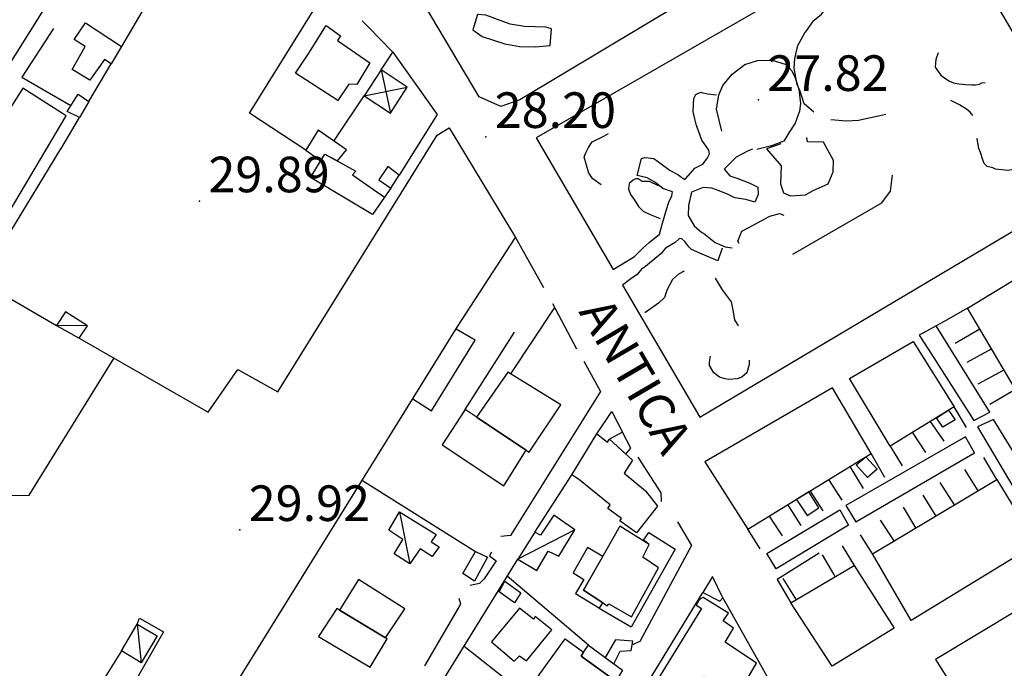
# Model space of a CAD drawing. Extents: x 2321005 to 2332378, y 4590790 to 4602116.
# Drawn here: x 2323505 to 2323713, y 4593735 to 4593872 of the extents above; entities that cross this region are included whole.
import ezdxf

# ---------------------------------------------------------------- set-up
doc = ezdxf.new("R2010")
doc.units = 0
doc.header["$MEASUREMENT"] = 0
doc.linetypes.add('CONTINUA', pattern=[0])
for name, color, linetype in [('724', 1, 'CONTINUA'), ('edifici', 7, 'CONTINUA'), ('quote', 1, 'CONTINUA'), ('testi', 6, 'CONTINUOUS'), ('vie lotti', 1, 'CONTINUA')]:
    doc.layers.add(name, color=color, linetype=linetype)
doc.styles.add('ROMANS', font='romans')

msp = doc.modelspace()

# ---------------------------------------------------------------- linework, layer by layer
at = {"layer": '724', "color": 1}
for points in [[(2323581.2, 4593861.4, 31.89), (2323583.2, 4593852.3, 31.89)], [(2323577.6, 4593855.95, 31.89), (2323586.7, 4593857.75, 31.89)], [(2323519.3, 4593807.5, 32.5), (2323512.8, 4593807.55, 32.5)], [(2323598.9, 4593789.85, 29.77), (2323594.1, 4593782.4, 29.77), (2323607.1, 4593773.75, 29.77), (2323611.8, 4593781.25, 29.71), (2323598.9, 4593789.85, 29.77)], [(2323585.1, 4593768.25, 31.89), (2323587.25, 4593757.3, 31.89)], [(2323622, 4593764.5, 30.45), (2323610.05, 4593758.3, 30.45)], [(2323529.75, 4593744.65, 32.81), (2323530.65, 4593736.5, 32.81)]]:
    msp.add_polyline3d(points, dxfattribs=at)
at = {"layer": 'edifici'}
for points in [[(2323526.45, 4593866.3, 34.54), (2323524.3, 4593862.65, 34.54), (2323522.9, 4593863.6, 33.68), (2323519.8, 4593859.25, 33.52), (2323516.05, 4593861.45, 33.52), (2323518.85, 4593866.3, 34.24), (2323516.5, 4593867.8, 34.54), (2323518.9, 4593871.3, 34.54), (2323526.45, 4593866.3, 34.54)], [(2323578.85, 4593862.9, 38.07), (2323576.05, 4593858.3, 38.07), (2323574.4, 4593858.4, 38.07), (2323572.05, 4593854.9, 38.07), (2323563.15, 4593860.7, 38.07), (2323566, 4593864.9, 38.07), (2323569.65, 4593870.7, 39.51), (2323572.65, 4593868.55, 39.45), (2323572, 4593867.6, 39.45), (2323578.85, 4593862.9, 38.07)], [(2323581.2, 4593861.4, 31.89), (2323577.6, 4593855.95, 31.89), (2323583.2, 4593852.3, 31.02), (2323586.7, 4593857.75, 31.02), (2323581.2, 4593861.4, 31.89)], [(2323505.7, 4593857.55, 35.67), (2323486.2, 4593826.9, 35.67), (2323496.3, 4593820.55, 35.67), (2323514.8, 4593851.7, 35.67), (2323505.7, 4593857.55, 35.67)], [(2323517.6, 4593851.35, 33.2), (2323515.05, 4593852.6, 33.2), (2323517.35, 4593856.3, 33.2), (2323519.6, 4593854.7, 33.2), (2323517.6, 4593851.35, 33.2)], [(2323572, 4593842.2, 31.48), (2323573.9, 4593844.55, 31.42), (2323567.95, 4593848.65, 31.42), (2323565.35, 4593844.45, 31.42), (2323568.5, 4593842.2, 31.42), (2323569.35, 4593843.6, 31.42), (2323572, 4593842.2, 31.48)], [(2323581.9, 4593834.55, 31.83), (2323579.4, 4593830.9, 31.83), (2323566.35, 4593838.7, 31.83), (2323569.35, 4593843.6, 31.83), (2323575.85, 4593840.05, 31.83), (2323575.15, 4593839.3, 31.83), (2323581.9, 4593834.55, 31.83)], [(2323585, 4593839.2, 30.3), (2323582.6, 4593841, 30.3), (2323580.7, 4593838.2, 30.3), (2323583.25, 4593836.5, 30.3), (2323585, 4593839.2, 30.3)], [(2323718.8, 4593819.65, 38.45), (2323734.8, 4593793, 38.45), (2323720.3, 4593784.9, 38.45), (2323704.8, 4593811.2, 38.45), (2323718.8, 4593819.65, 38.45)], [(2323514.65, 4593810.4, 32.5), (2323512.8, 4593807.55, 32.5), (2323517.55, 4593804.85, 32.5), (2323519.3, 4593807.5, 32.5), (2323514.65, 4593810.4, 32.5)], [(2323694.6, 4593805.5, 28.79), (2323696.55, 4593802.45, 28.79)], [(2323693.35, 4593804.2, 38.6), (2323701.95, 4593790.4, 38.6), (2323688.5, 4593782.15, 38.6), (2323679.9, 4593796.35, 38.6), (2323693.35, 4593804.2, 38.6)], [(2323607.9, 4593797.7, 32.91), (2323601.3, 4593788.25, 32.91), (2323612.4, 4593780.85, 32.91), (2323619.05, 4593790.8, 32.91), (2323607.9, 4593797.7, 32.91)], [(2323684.5, 4593780.55, 38.19), (2323676.35, 4593794.4, 38.19), (2323649.45, 4593778.8, 38.19), (2323658.5, 4593764.65, 38.19), (2323684.5, 4593780.55, 38.19)], [(2323700.8, 4593789.7, 31.19), (2323702.2, 4593787.65, 31.19), (2323699.6, 4593786.15, 31.19), (2323698.25, 4593788.1, 31.34), (2323700.8, 4593789.7, 31.19)], [(2323629.35, 4593783.6, 31.99), (2323634.15, 4593779.15, 31.99), (2323632.4, 4593776.45, 31.99), (2323636.95, 4593772.7, 31.99), (2323639.45, 4593769.5, 31.99), (2323635.05, 4593763.85, 31.99), (2323631.5, 4593766.4, 31.99), (2323631.9, 4593766.85, 31.99), (2323629, 4593769, 31.99), (2323629.5, 4593769.75, 31.99), (2323622.8, 4593775.2, 31.73), (2323621.4, 4593776.05, 31.37), (2323626.7, 4593784.7, 31.37), (2323628.9, 4593782.95, 31.58), (2323629.35, 4593783.6, 31.99)], [(2323632.75, 4593780.45, 31.32), (2323633.8, 4593781.7, 30.86), (2323632.1, 4593785.1, 30.86), (2323629.35, 4593783.6, 30.86), (2323632.75, 4593780.45, 31.32)], [(2323681.3, 4593778.2, 31.6), (2323683.35, 4593779.85, 31.6), (2323685.75, 4593777.25, 31.6), (2323683.7, 4593775.55, 31.6), (2323681.3, 4593778.2, 31.6)], [(2323719.25, 4593761.45, 38.19), (2323692.9, 4593745.4, 38.4), (2323684.75, 4593759.45, 38.09), (2323711, 4593775.1, 38.09), (2323719.25, 4593761.45, 38.19)], [(2323668.75, 4593770.9, 30.93), (2323671, 4593767.5, 30.93), (2323673.45, 4593769.1, 30.93), (2323671.35, 4593772.5, 30.93), (2323668.75, 4593770.9, 30.93)], [(2323585.1, 4593768.25, 31.89), (2323592.8, 4593763.5, 31.89), (2323591.75, 4593761.95, 31.89), (2323593.45, 4593760.9, 31.89), (2323591.95, 4593758.85, 31.89), (2323589.4, 4593760.5, 31.78), (2323587.25, 4593757.3, 31.22), (2323583.95, 4593759.45, 31.22), (2323585.75, 4593762.45, 31.48), (2323582.8, 4593764.4, 31.48), (2323585.1, 4593768.25, 31.89)], [(2323617.6, 4593767.55, 30.5), (2323614.8, 4593763.35, 30.45), (2323613.6, 4593764, 30.45), (2323610.05, 4593758.3, 30.45), (2323614, 4593755.9, 30.45), (2323616.4, 4593760, 30.45), (2323618.65, 4593758.95, 30.45), (2323622, 4593764.5, 30.45), (2323617.6, 4593767.55, 30.5)], [(2323623.85, 4593751.8, 35.62), (2323628.9, 4593748.5, 35.62), (2323629.2, 4593748.9, 35.62), (2323634, 4593746.2, 35.62), (2323639.65, 4593756.5, 35.62), (2323636.35, 4593758.7, 35.62), (2323637.7, 4593761.4, 35.62), (2323631.55, 4593765.3, 35.62), (2323623.85, 4593751.8, 35.62)], [(2323636.5, 4593762.3, 32.19), (2323637.6, 4593763.95, 32.19), (2323643.15, 4593760.4, 32.19), (2323633.9, 4593744, 31.89), (2323627.15, 4593747.9, 31.89), (2323627.9, 4593749.15, 31.89), (2323628.9, 4593748.5, 31.89), (2323629.2, 4593748.9, 31.89), (2323634, 4593746.2, 31.89), (2323639.65, 4593756.5, 31.89), (2323636.35, 4593758.7, 31.89), (2323637.7, 4593761.4, 31.89), (2323636.5, 4593762.3, 32.19)], [(2323601.1, 4593759.9, 30.91), (2323603.65, 4593758.7, 30.91), (2323600.85, 4593753.65, 30.91), (2323598.4, 4593755.3, 30.91), (2323601.1, 4593759.9, 30.91)], [(2323627.9, 4593758.9, 30.96), (2323624.7, 4593760.8, 30.96), (2323621.7, 4593755.45, 30.96), (2323623.95, 4593754, 30.96), (2323622.2, 4593751.1, 31.32), (2323627.2, 4593748, 31.32), (2323627.9, 4593749.15, 31.32), (2323623.85, 4593751.8, 31.32), (2323627.9, 4593758.9, 30.96)], [(2323689.35, 4593743.8, 38.91), (2323676.3, 4593735.8, 38.91), (2323667.55, 4593749.1, 37.68), (2323680.9, 4593756.95, 38.24), (2323689.35, 4593743.8, 38.91)], [(2323586.2, 4593747.85, 31.02), (2323576.4, 4593754.05, 31.02), (2323572.45, 4593747.6, 31.02), (2323582.15, 4593741.75, 31.02), (2323586.2, 4593747.85, 31.02)], [(2323606.05, 4593751.4, 30.81), (2323607.3, 4593753.65, 30.81), (2323610.65, 4593751.2, 31.02), (2323609.3, 4593749.15, 31.02), (2323606.05, 4593751.4, 30.81)], [(2323651.05, 4593754.65, 31.12), (2323649, 4593751.3, 31.07), (2323652.6, 4593749.5, 31.07), (2323653.2, 4593750.15, 31.07), (2323651.05, 4593754.65, 31.12)], [(2323724.3, 4593752.95, 38.55), (2323698.05, 4593737.15, 38.55), (2323706.5, 4593723.85, 38.55), (2323732.7, 4593739.45, 38.55), (2323724.3, 4593752.95, 38.55)], [(2323648.7, 4593747.95, 34.8), (2323638.55, 4593731.45, 35.06), (2323645.3, 4593727.4, 35.06), (2323649.35, 4593733.7, 34.75), (2323656.05, 4593729, 34.75), (2323660.3, 4593736.4, 34.75), (2323653.7, 4593740.8, 34.75), (2323655.5, 4593743.8, 34.39), (2323653.3, 4593745.35, 34.39), (2323654.4, 4593746.95, 32.09), (2323649.1, 4593750.25, 32.09), (2323648.6, 4593750.05, 32.09), (2323648.2, 4593749.6, 32.09), (2323647.6, 4593748.6, 32.09), (2323648.7, 4593747.95, 34.8)], [(2323571.9, 4593747.95, 37.05), (2323568, 4593742.05, 37.05), (2323578.9, 4593735.55, 37.05), (2323582.5, 4593741.55, 37.05), (2323571.9, 4593747.95, 37.05)], [(2323610.4, 4593748, 36.23), (2323604.45, 4593740.9, 36.23), (2323609.25, 4593736.85, 36.23), (2323610.35, 4593737.95, 36.23), (2323611.85, 4593736.9, 36.23), (2323617.15, 4593743.4, 36.23), (2323613.7, 4593746.25, 36.23), (2323613.3, 4593745.7, 36.23), (2323610.4, 4593748, 36.23)], [(2323529.75, 4593744.65, 32.81), (2323534, 4593742.15, 32.81), (2323530.65, 4593736.5, 32.81), (2323526.5, 4593739, 32.81), (2323529.75, 4593744.65, 32.81)], [(2323620, 4593741.5, 32.75), (2323623.85, 4593738.7, 32.75), (2323623.35, 4593737.9, 32.75), (2323630.7, 4593732.6, 32.75), (2323625.3, 4593723.5, 32.75), (2323617.1, 4593729.3, 32.75), (2323617.4, 4593729.7, 32.75), (2323613.6, 4593732.7, 32.75), (2323620, 4593741.5, 32.75)], [(2323623.85, 4593738.7, 32.14), (2323624.9, 4593740.2, 31.53), (2323632.1, 4593734.9, 31.53), (2323630.7, 4593732.6, 32.14), (2323623.35, 4593737.9, 32.14), (2323623.85, 4593738.7, 32.14)], [(2323634.25, 4593741.05, 30.81), (2323630.6, 4593741.3, 30.81), (2323628.4, 4593737.6, 30.81), (2323630.25, 4593736.25, 30.81), (2323631.6, 4593738.95, 30.81), (2323633.9, 4593739.05, 30.81), (2323634.25, 4593741.05, 30.81)]]:
    msp.add_polyline3d(points, dxfattribs=at)
at = {"layer": 'quote'}
for p in [(2323660.75, 4593855.1, 27.82), (2323603.3, 4593847.3, 28.2), (2323542.95, 4593833.75, 29.89), (2323551.45, 4593764.5, 29.92)]:
    msp.add_point(p, dxfattribs=at)
at = {"layer": 'vie lotti'}
for points in [[(2323721.85, 4593921.8, 25.13), (2323610.45, 4593855.05, 29.66), (2323606.45, 4593853.7, 29.45), (2323601.9, 4593855.7, 29.3), (2323572.65, 4593904.9, 29.97), (2323571.85, 4593907.05, 29.97)], [(2323515.9, 4593873.8, 33.52), (2323515.1, 4593875, 33.52), (2323529.6, 4593899, 33.2), (2323532.1, 4593900.25, 33.2), (2323542.5, 4593893.7, 33.2), (2323526.45, 4593866.3, 32.94)], [(2323732.7, 4593838.3, 27.56), (2323698.75, 4593895.9, 26.95), (2323613.9, 4593847.1, 29.86), (2323630.1, 4593819.35, 29.86)], [(2323512.5, 4593879.95, 33.88), (2323512.95, 4593878.75, 33.88), (2323498.1, 4593855.15, 33.2), (2323486.6, 4593862.5, 33.2)], [(2323565.35, 4593844.45, 31.12), (2323553.45, 4593852.3, 31.69), (2323569.2, 4593877.6, 31.12), (2323573.75, 4593874.2, 31.12)], [(2323617.1, 4593870.05, 29.51), (2323615.9, 4593870.4, 29.51), (2323611.4, 4593870.5, 29.51), (2323608.4, 4593871, 30.34), (2323603.25, 4593872.9, 30.34), (2323601.55, 4593873.05, 29.25), (2323600.5, 4593869.85, 29.25), (2323602.5, 4593868.4, 32.32), (2323607.3, 4593866.85, 32.48), (2323610.4, 4593866.3, 32.48), (2323613.75, 4593866.25, 32.48), (2323616.85, 4593866.5, 29.09), (2323617.1, 4593870.05, 29.51)], [(2323672.4, 4593852.5, 27.82), (2323670.35, 4593854.2, 27.82), (2323669.45, 4593857.1, 27.82), (2323668.9, 4593858.2, 27.82), (2323668.25, 4593861.75, 27.82), (2323668.4, 4593863.8, 27.82), (2323669.05, 4593866.5, 27.82), (2323670.6, 4593869.3, 27.51), (2323670.7, 4593869.4, 27.51), (2323672.3, 4593871.75, 27.51), (2323672.5, 4593871.85, 27.51), (2323674, 4593873.1, 27.51), (2323674.15, 4593873.3, 27.51), (2323675.6, 4593874.6, 27.51)], [(2323577.2, 4593871.75, 31.12), (2323578.4, 4593870.55, 30.65), (2323583.65, 4593865.1, 30.65), (2323593, 4593852, 30.24), (2323585, 4593839.2, 30.24)], [(2323512.15, 4593870.1, 33.41), (2323505.45, 4593859.85, 33.41), (2323515.8, 4593853.85, 33.41)], [(2323581.2, 4593861.4, 30.29), (2323583.65, 4593865.1, 30.29)], [(2323698.6, 4593865, 27.15), (2323698.1, 4593863.6, 27.15), (2323698, 4593861.95, 27.15), (2323699.15, 4593860.3, 27.15), (2323700.25, 4593859.5, 27.15), (2323701, 4593859, 27.15), (2323701.85, 4593858.65, 27.15), (2323703, 4593858.45, 27.15), (2323704.35, 4593858.3, 27.15), (2323705.7, 4593858.2, 27.15), (2323706.5, 4593858.25, 27.15), (2323707.3, 4593858.4, 27.15), (2323707.8, 4593858.65, 27.15), (2323708.5, 4593858.7, 27.15)], [(2323519.6, 4593854.7, 32.94), (2323524.3, 4593862.65, 32.94)], [(2323653, 4593848.45, 28.07), (2323651.9, 4593853.1, 28.07), (2323652.35, 4593856.1, 28.07), (2323653.2, 4593858.1, 28.07), (2323655.2, 4593860.5, 28.07), (2323657.85, 4593862.5, 28.07), (2323660.55, 4593863.35, 28.07), (2323663.6, 4593863.4, 28.02), (2323666.6, 4593862.55, 28.02), (2323667.75, 4593861.2, 28.02), (2323668.5, 4593859.7, 28.02), (2323669.25, 4593857.3, 28.02), (2323669.6, 4593854.3, 28.02), (2323669.35, 4593852.7, 28.02), (2323668.5, 4593850.15, 28.02), (2323667.15, 4593848.15, 28.02), (2323666.1, 4593846.35, 28.02), (2323663.45, 4593845.35, 28.02), (2323660.4, 4593844.6, 28.02)], [(2323630.1, 4593819.35, 27.66), (2323634.6, 4593822.05, 27.66), (2323636.4, 4593823.9, 27.66), (2323637.7, 4593825, 27.66), (2323639.9, 4593826.8, 27.66), (2323640.5, 4593829.1, 27.66), (2323641.35, 4593832, 27.66), (2323641.85, 4593833.5, 27.66), (2323642.5, 4593834.85, 27.66), (2323642.65, 4593835.7, 27.66), (2323640.55, 4593836.4, 27.66), (2323638.9, 4593837.7, 27.66), (2323637.25, 4593838.65, 27.66), (2323635.15, 4593839.1, 27.66), (2323636.05, 4593842.75, 27.66), (2323636.75, 4593842.9, 27.66), (2323636.85, 4593842.9, 27.66), (2323638.7, 4593842.7, 27.66), (2323640.2, 4593841.6, 27.66), (2323642.15, 4593840.2, 27.66), (2323643.75, 4593839.35, 27.66), (2323644.6, 4593838.7, 27.66), (2323645.25, 4593838.3, 27.66), (2323645.35, 4593838.45, 27.66), (2323647.35, 4593840.7, 27.66), (2323649, 4593841.55, 27.66), (2323649.9, 4593842.7, 27.66), (2323650.4, 4593843.7, 27.61), (2323650.3, 4593844.5, 27.61), (2323649.8, 4593845.2, 27.61), (2323648.8, 4593846.55, 27.61), (2323648.2, 4593848.35, 27.61), (2323647.7, 4593849.65, 27.61), (2323647.3, 4593851.05, 27.61), (2323647, 4593852.6, 27.61), (2323647.1, 4593855.35, 27.61), (2323647.5, 4593856.2, 27.61), (2323648.6, 4593856.7, 27.61), (2323648.8, 4593856.6, 27.61), (2323650, 4593856.35, 27.61), (2323651.9, 4593856.1, 27.61)], [(2323571.25, 4593846.35, 30.29), (2323577.6, 4593855.95, 30.29)], [(2323705.9, 4593851.75, 27.15), (2323705.35, 4593852.45, 27.15), (2323704.6, 4593853.1, 27.15), (2323703.1, 4593854, 27.15), (2323701.3, 4593854.95, 27.15)], [(2323513.7, 4593844.65, 32.94), (2323517.6, 4593851.35, 32.94)], [(2323687.6, 4593852, 27.46), (2323681.85, 4593850.7, 27.82), (2323679.3, 4593850.55, 27.82), (2323676, 4593850.85, 27.82)], [(2323517.55, 4593804.85, 31.49), (2323544.75, 4593789.25, 29.77), (2323551, 4593798.3, 29.77), (2323559.45, 4593793.55, 29.35), (2323593, 4593847.65, 28.52), (2323595.55, 4593849.2, 28.52)], [(2323595.55, 4593849.2, 29.71), (2323609.55, 4593826.1, 29.71), (2323615.4, 4593815.55, 30.03)], [(2323627.6, 4593837.2, 28.17), (2323625.85, 4593838.4, 28.17), (2323624.95, 4593839.6, 28.17), (2323624, 4593843, 28.17), (2323624.3, 4593843.75, 28.17), (2323624.9, 4593845, 28.17), (2323625.65, 4593846.2, 28.17), (2323628.15, 4593847.4, 27.87), (2323629.15, 4593847.95, 27.87)], [(2323665.45, 4593845.8, 28.38), (2323662.45, 4593844.75, 28.38), (2323665.55, 4593841.15, 28.38), (2323665.4, 4593837.35, 28.38), (2323666, 4593835.45, 28.89), (2323667.5, 4593834.85, 28.89), (2323670.65, 4593835.05, 28.84), (2323672.25, 4593835.95, 28.48), (2323675.45, 4593837.4, 28.43), (2323676.5, 4593839.9, 28.43), (2323676.55, 4593842.3, 28.43), (2323674.45, 4593846.15, 28.07), (2323671.1, 4593846.25, 27.92), (2323670.9, 4593847.15, 27.92)], [(2323718.1, 4593842.4, 27.15), (2323717.6, 4593841.75, 27.15), (2323716.05, 4593840.6, 27.15), (2323715, 4593840.45, 27.15), (2323713.3, 4593840.2, 27.3), (2323710.7, 4593840.5, 27.36), (2323710.1, 4593840.75, 27.36), (2323708.95, 4593841, 27.36), (2323708.3, 4593841.65, 27.36), (2323708, 4593842.45, 27.36), (2323707.5, 4593843.95, 27.36), (2323707.15, 4593844.85, 27.36), (2323707, 4593846, 27.36), (2323706.8, 4593846.8, 27.36), (2323706.9, 4593847, 27.3)], [(2323489.05, 4593822, 33.46), (2323496.9, 4593817.2, 33.46), (2323513.7, 4593844.75, 32.94)], [(2323659.5, 4593844.7, 28.12), (2323658.7, 4593844.4, 28.07), (2323656, 4593843, 28.07), (2323653.5, 4593840.5, 27.66), (2323654.7, 4593839.05, 27.66), (2323656.4, 4593838.5, 27.66), (2323658.9, 4593837.55, 27.66), (2323660.6, 4593836.65, 27.66), (2323660.7, 4593835.1, 27.66), (2323660, 4593833.55, 27.66), (2323658.1, 4593834.1, 27.66), (2323655.75, 4593834.4, 27.66), (2323654.35, 4593835.1, 27.66), (2323652.45, 4593835.9, 27.66), (2323650.9, 4593836.45, 27.66), (2323649.1, 4593836.6, 27.66), (2323646.65, 4593835.65, 27.46), (2323646.5, 4593834.9, 27.46)], [(2323632.05, 4593816, 29.86), (2323648.35, 4593788.2, 29.4), (2323732.7, 4593838.3, 27.66)], [(2323639.7, 4593836.95, 28.02), (2323637.8, 4593837.85, 28.02), (2323636.25, 4593837.85, 28.02), (2323635.4, 4593838.4, 28.02), (2323634.8, 4593838.4, 28.02), (2323634.3, 4593838.15, 28.02), (2323633.5, 4593837.45, 28.02), (2323633.35, 4593836.35, 28.02), (2323633.75, 4593835.1, 28.17), (2323634.55, 4593834.05, 28.23), (2323635.45, 4593832.6, 28.23), (2323636.45, 4593831.6, 28.23), (2323637.9, 4593830.9, 28.23), (2323640, 4593830.1, 28.23)], [(2323668, 4593822.55, 28.02), (2323686.75, 4593833.4, 27.61), (2323688.55, 4593835.8, 27.61), (2323688.95, 4593839.2, 27.61)], [(2323583.25, 4593836.5, 30.24), (2323581.9, 4593834.55, 30.24)], [(2323646.6, 4593835.65, 27.77), (2323646, 4593832.85, 27.77), (2323645.95, 4593830.7, 27.77), (2323647.2, 4593828.5, 28.02), (2323648.8, 4593827.1, 28.02), (2323649.15, 4593827, 28.02), (2323651.6, 4593825, 28.02), (2323653.75, 4593824.1, 28.02), (2323655.2, 4593823.9, 28.02)], [(2323656.65, 4593824.8, 28.02), (2323656.4, 4593825.3, 28.02), (2323657.2, 4593827.4, 28.02), (2323660.7, 4593829.25, 28.02), (2323662.85, 4593830.45, 28.02), (2323663.15, 4593830.55, 28.02), (2323665.2, 4593831.1, 28.02), (2323666.1, 4593830.75, 28.02)], [(2323550.65, 4593732.1, 31.75), (2323597.25, 4593807.2, 30.08), (2323609.55, 4593826.1, 29.71)], [(2323653.05, 4593823.85, 27.77), (2323652.2, 4593821.15, 27.77), (2323648.9, 4593822.55, 27.77), (2323646.6, 4593823.55, 27.77), (2323646.05, 4593824.1, 27.77), (2323645.25, 4593825.2, 27.77), (2323644.6, 4593825.8, 27.77), (2323644.1, 4593825.85, 27.77), (2323643.2, 4593825, 27.77), (2323641.15, 4593823.8, 27.77), (2323640.2, 4593822.7, 27.77), (2323636.9, 4593819.95, 27.77), (2323636.1, 4593819.4, 27.77), (2323635.15, 4593818.3, 27.77), (2323633.85, 4593817.4, 27.77), (2323632.05, 4593816, 27.77)], [(2323645.05, 4593818.95, 28.07), (2323643.85, 4593818.35, 28.07), (2323642.6, 4593817.25, 28.07), (2323641.5, 4593815.1, 28.07), (2323640.9, 4593813.45, 28.07), (2323639.65, 4593812.25, 28.07), (2323636.8, 4593810.2, 28.07)], [(2323651.6, 4593817.5, 28.07), (2323653.1, 4593815.05, 28.07), (2323655, 4593812.5, 28.07), (2323655.3, 4593810.8, 28.07), (2323655.65, 4593808.75, 28.07), (2323656.45, 4593807.45, 28.07)], [(2323496.7, 4593816.9, 31.49), (2323512.8, 4593807.55, 31.49)], [(2323617.75, 4593811.35, 29.25), (2323608.5, 4593797.35, 29.25)], [(2323617.3, 4593812.2, 30.03), (2323622.4, 4593802.65, 30.03)], [(2323704.8, 4593811.2, 30.37), (2323699.75, 4593808.3, 30.37)], [(2323587.9, 4593792.1, 29.56), (2323591.85, 4593789.55, 29.56), (2323601.05, 4593804.45, 29.56), (2323597, 4593806.75, 29.56)], [(2323699.75, 4593808.3, 28.99), (2323694.6, 4593805.5, 28.79)], [(2323709.5, 4593789.25, 28.63), (2323698.2, 4593807.45, 28.63)], [(2323702.2, 4593803.85, 30.37), (2323707.4, 4593806.8, 30.37)], [(2323598.9, 4593789.85, 30.39), (2323609.3, 4593806.1, 29.25)], [(2323704.7, 4593799.8, 30.37), (2323709.85, 4593802.65, 30.37)], [(2323485.4, 4593781.95, 32.01), (2323487.5, 4593779.6, 31.95), (2323492.45, 4593777.9, 31.95), (2323496.85, 4593775.3, 31.8), (2323503.05, 4593771.7, 31.8), (2323507, 4593771.8, 31.38), (2323524.9, 4593800.6, 30.7)], [(2323658.75, 4593800.25, 28.07), (2323658.8, 4593799.3, 28.07), (2323658.3, 4593797.55, 28.07), (2323657.25, 4593796.65, 28.07), (2323656.25, 4593796.3, 28.07), (2323654.5, 4593796.15, 28.07), (2323653.7, 4593796.3, 28.07), (2323652.5, 4593796.65, 28.07), (2323651.35, 4593797.6, 28.07), (2323650.4, 4593799.1, 28.07), (2323650.4, 4593799.8, 28.07), (2323650.6, 4593801.05, 28.07)], [(2323696.55, 4593802.45, 28.63), (2323706.1, 4593787.5, 28.79), (2323709.5, 4593789.25, 28.79)], [(2323623.9, 4593800.05, 30.03), (2323627.45, 4593793.65, 30.03), (2323608.45, 4593763.3, 30.39), (2323606.45, 4593763.1, 30.39)], [(2323707.05, 4593795.25, 30.37), (2323712.5, 4593798.2, 30.37)], [(2323709.5, 4593791, 30.63), (2323714.9, 4593794.1, 30.63)], [(2323704.6, 4593786.05, 30.88), (2323701.95, 4593790.4, 30.88)], [(2323626.7, 4593784.7, 29.82), (2323629.85, 4593789.4, 29.61), (2323632.1, 4593785.1, 29.61)], [(2323696.95, 4593787.3, 30.88), (2323699.8, 4593783.2, 30.88)], [(2323710.3, 4593787.75, 28.43), (2323706.9, 4593786.2, 28.63), (2323719.05, 4593765.7, 28.63)], [(2323724.7, 4593764.35, 28.63), (2323710.3, 4593787.75, 28.63)], [(2323704.4, 4593784.1, 28.63), (2323679.15, 4593769.65, 28.89), (2323681.25, 4593766.2, 28.89), (2323706.3, 4593780.7, 28.89), (2323704.4, 4593784.1, 28.89)], [(2323696, 4593780.8, 30.88), (2323693.2, 4593785.05, 30.88)], [(2323688.5, 4593782.15, 30.88), (2323691, 4593778, 30.88)], [(2323635.3, 4593779.8, 29.82), (2323640.15, 4593772.3, 29.82), (2323640.25, 4593770.45, 30.29)], [(2323687.4, 4593775.5, 30.88), (2323684.5, 4593780.55, 30.88)], [(2323711, 4593775.1, 31.04), (2323708.25, 4593779.7, 31.04)], [(2323680, 4593777.8, 30.88), (2323682.8, 4593773.2, 30.88)], [(2323613.6, 4593764, 30.65), (2323621.4, 4593776.05, 29.82)], [(2323704.15, 4593777.2, 31.04), (2323706.95, 4593772.7, 31.04)], [(2323577.25, 4593774.9, 30.24), (2323601.1, 4593759.9, 30.24)], [(2323678.4, 4593770.75, 30.88), (2323675.6, 4593775.1, 30.88)], [(2323702.05, 4593769.75, 31.04), (2323699, 4593774.45, 31.04)], [(2323671.6, 4593772.65, 30.88), (2323674.3, 4593768.5, 30.88)], [(2323695.4, 4593771.8, 31.04), (2323698.1, 4593767.4, 31.04)], [(2323669.7, 4593765.4, 30.88), (2323666.95, 4593769.8, 30.88)], [(2323693.9, 4593764.9, 31.04), (2323691.3, 4593769.3, 31.04)], [(2323677.85, 4593768.7, 28.89), (2323679.7, 4593765.5, 28.89), (2323664.5, 4593756.3, 28.89), (2323662.5, 4593759.5, 28.89), (2323677.85, 4593768.7, 28.89)], [(2323663, 4593767.4, 30.88), (2323665.75, 4593763.2, 30.88)], [(2323643.7, 4593766.2, 30.18), (2323646.65, 4593761.2, 30.18), (2323635.7, 4593741, 30.18), (2323634.1, 4593740.25, 30.18)], [(2323686.35, 4593766.5, 31.04), (2323689.25, 4593762.15, 31.04)], [(2323661.1, 4593760.5, 30.88), (2323658.5, 4593764.65, 30.88)], [(2323684.75, 4593759.45, 31.04), (2323682.25, 4593763.45, 31.04)], [(2323678.35, 4593761.15, 31.04), (2323680.9, 4593756.95, 31.04)], [(2323604.45, 4593759.8, 30.39), (2323604.05, 4593759.05, 30.39), (2323605.45, 4593757.95, 30.39), (2323602.95, 4593754.2, 30.39), (2323601.95, 4593753.2, 30.39), (2323600, 4593752.8, 30.39)], [(2323673.55, 4593759.55, 30.88), (2323664.7, 4593754.05, 30.88), (2323667.55, 4593749.1, 30.88)], [(2323676.9, 4593754.6, 31.04), (2323676.6, 4593755.15, 31.04), (2323674.2, 4593759.2, 31.04)], [(2323589.5, 4593725.1, 30.86), (2323610.05, 4593758.3, 30.86)], [(2323624.9, 4593740.2, 30.5), (2323607.8, 4593754.7, 30.5)], [(2323665.9, 4593754.25, 31.04), (2323668.65, 4593749.75, 31.04)], [(2323636.8, 4593731.25, 29.87), (2323649, 4593751.3, 29.87)], [(2323590.45, 4593735.85, 30.91), (2323598, 4593748.85, 30.13), (2323597.65, 4593750, 30.13)], [(2323653.2, 4593750.15, 30.44), (2323662.75, 4593733.15, 30.44)], [(2323529.75, 4593744.65, 31.95), (2323530.3, 4593745.9, 31.95), (2323535.35, 4593743, 31.95), (2323529.7, 4593733.2, 32.42), (2323545.95, 4593724.7, 32.37)], [(2323526.5, 4593739, 32.68), (2323522.3, 4593732.25, 32.68)], [(2323623.45, 4593720.4, 30.81), (2323598.7, 4593739.95, 30.5)]]:
    msp.add_polyline3d(points, dxfattribs=at)

# ---------------------------------------------------------------- texts
at = {"layer": 'quote', "style": 'ROMANS'}
for s, p in [('27.82', (2323662.6, 4593856.95, 27.82)), ('28.20', (2323605.15, 4593849.15, 28.2)), ('29.89', (2323544.8, 4593835.6, 29.89)), ('29.92', (2323553.3, 4593766.35, 29.92))]:
    msp.add_text(s, height=7.5, dxfattribs=at).set_placement(p)
at = {"layer": 'testi', "color": 3, "style": 'ROMANS'}
msp.add_text('ANTICA', height=7.5, rotation=300.2629, dxfattribs=at).set_placement((2323622.73, 4593810.42))

doc.saveas('drawing.dxf')
